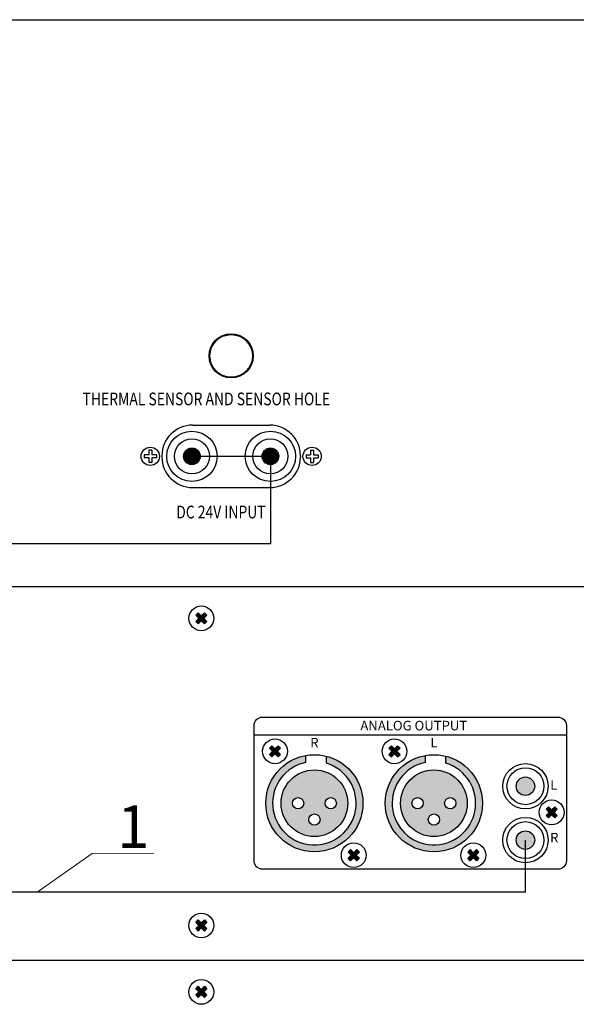
# Model space of a CAD drawing. Units: millimetres. Extents: x 1744 to 3456, y 2940 to 4405.
# Drawn here: x 2243 to 2374, y 4173 to 4405 of the extents above; entities that cross this region are included whole.
import ezdxf

# ---------------------------------------------------------------- set-up
doc = ezdxf.new("R2010")
doc.units = ezdxf.units.MM
doc.layers.add('100В Линия', color=7, linetype='Continuous', lineweight=15, true_color=0xc316f8)
doc.layers.add('DEVICE', color=7, linetype='Continuous')
for name, color, linetype, lineweight in [('Лин. и микр. сигнал', 4, 'Continuous', 30), ('Питание 24В', 70, 'Continuous', 30), ('управл_сигнал', 1, 'Continuous', 30)]:
    doc.layers.add(name, color=color, linetype=linetype, lineweight=lineweight)
doc.styles.add('INTER-M', font='romans.shx')
doc.styles.add('ROMANS', font='arial.ttf', dxfattribs={"oblique": 15, "height": 3})
doc.styles.get("Standard").update_dxf_attribs({"font": 'arial.ttf'})

# ---------------------------------------------------------------- blocks, each defined once
blk = doc.blocks.new('PF-6302-rear')
for radius in [5.2, 5.1, 5]:
    blk.add_circle((53.45, 9.46), radius)
at = {"layer": 'DEVICE', "color": 7}
for p, q in [((-164.55, 88.65), (271.45, 88.65)), ((44.34, -6.86), (62.55, -6.86)), ((32.96, -13.84), (32.96, -14.56)), ((34.04, -13.84), (32.96, -13.84)), ((34.76, -12.76), (34.04, -12.76)), ((34.04, -12.76), (34.04, -13.84)), ((34.76, -12.76), (34.76, -13.84)), ((35.84, -13.84), (34.76, -13.84)), ((35.84, -13.84), (35.84, -14.56)), ((42.24, -14.18), (44.18, -12.24)), ((42.24, -14.34), (44.34, -12.24)), ((42.25, -14.01), (44.01, -12.25)), ((42.26, -14.48), (44.48, -12.26)), ((44.52, -16.13), (42.26, -13.87)), ((42.27, -13.82), (43.82, -12.27)), ((42.28, -14.62), (44.62, -12.28)), ((44.66, -16.11), (42.29, -13.74)), ((42.32, -14.75), (44.75, -12.32)), ((42.33, -13.61), (43.61, -12.33)), ((44.78, -16.07), (42.33, -13.61)), ((42.36, -14.87), (44.87, -12.36)), ((44.9, -16.03), (42.37, -13.49)), ((42.4, -14.99), (44.99, -12.4)), ((45.02, -15.98), (42.42, -13.38)), ((42.44, -13.34), (43.34, -12.44)), ((42.45, -15.1), (45.1, -12.45)), ((45.12, -15.93), (42.47, -13.27)), ((42.51, -15.2), (45.2, -12.51)), ((45.23, -15.87), (42.53, -13.17)), ((42.57, -15.3), (45.3, -12.57)), ((45.32, -15.8), (42.59, -13.07)), ((42.64, -15.39), (45.39, -12.64)), ((45.42, -15.74), (42.66, -12.98)), ((42.71, -15.48), (45.48, -12.71)), ((45.51, -15.66), (42.73, -12.89)), ((42.79, -15.57), (45.57, -12.79)), ((45.59, -15.58), (42.81, -12.81)), ((42.87, -15.65), (45.65, -12.87)), ((45.67, -15.5), (42.9, -12.73)), ((42.96, -15.72), (45.72, -12.96)), ((45.74, -15.41), (42.98, -12.66)), ((43.05, -15.79), (45.79, -13.05)), ((45.81, -15.32), (43.08, -12.59)), ((43.15, -15.86), (45.86, -13.15)), ((45.87, -15.22), (43.18, -12.52)), ((43.25, -15.92), (45.92, -13.25)), ((45.93, -15.12), (43.28, -12.47)), ((43.36, -15.97), (45.97, -13.36)), ((45.98, -15.01), (43.39, -12.41)), ((43.47, -16.02), (46.02, -13.47)), ((46.03, -14.9), (43.5, -12.36)), ((43.59, -16.06), (46.06, -13.59)), ((46.07, -14.78), (43.62, -12.32)), ((43.71, -16.1), (46.1, -13.71)), ((46.11, -14.65), (43.75, -12.29)), ((43.85, -16.13), (46.13, -13.85)), ((46.14, -14.51), (43.88, -12.26)), ((46.15, -14.37), (44.03, -12.24)), ((46.16, -14.22), (44.18, -12.24)), ((46.15, -14.05), (44.35, -12.24)), ((46.13, -13.86), (44.53, -12.26)), ((46.08, -13.65), (44.74, -12.31)), ((45.99, -13.4), (45, -12.41)), ((45.75, -13), (45.4, -12.65)), ((60.72, -14.18), (62.67, -12.24)), ((60.73, -14.34), (62.82, -12.24)), ((60.73, -14.01), (62.5, -12.25)), ((60.74, -14.48), (62.97, -12.26)), ((63.01, -16.13), (60.75, -13.87)), ((60.76, -13.82), (62.31, -12.27)), ((60.77, -14.62), (63.11, -12.28)), ((63.14, -16.11), (60.78, -13.74)), ((60.8, -14.75), (63.24, -12.32)), ((60.81, -13.61), (62.09, -12.33)), ((63.27, -16.07), (60.81, -13.61)), ((60.84, -14.87), (63.36, -12.36)), ((63.39, -16.03), (60.85, -13.49)), ((60.89, -14.99), (63.47, -12.4)), ((63.5, -15.98), (60.9, -13.38)), ((60.92, -13.34), (61.82, -12.44)), ((60.94, -15.1), (63.58, -12.45)), ((63.61, -15.93), (60.95, -13.27)), ((61, -15.2), (63.69, -12.51)), ((63.71, -15.87), (61.01, -13.17)), ((61.06, -15.3), (63.79, -12.57)), ((63.81, -15.8), (61.08, -13.07)), ((61.13, -15.39), (63.88, -12.64)), ((63.9, -15.74), (61.15, -12.98)), ((61.2, -15.48), (63.97, -12.71)), ((63.99, -15.66), (61.22, -12.89)), ((61.28, -15.57), (64.05, -12.79)), ((64.07, -15.58), (61.3, -12.81)), ((61.36, -15.65), (64.13, -12.87)), ((64.15, -15.5), (61.38, -12.73)), ((61.45, -15.72), (64.21, -12.96)), ((64.23, -15.41), (61.47, -12.66)), ((61.54, -15.79), (64.28, -13.05)), ((64.29, -15.32), (61.56, -12.59)), ((61.63, -15.86), (64.34, -13.15)), ((64.36, -15.22), (61.66, -12.52)), ((61.74, -15.92), (64.4, -13.25)), ((64.42, -15.12), (61.76, -12.47)), ((61.84, -15.97), (64.46, -13.36)), ((64.47, -15.01), (61.87, -12.41)), ((61.96, -16.02), (64.51, -13.47)), ((64.52, -14.9), (61.99, -12.36)), ((62.07, -16.06), (64.55, -13.59)), ((64.56, -14.78), (62.11, -12.32)), ((62.2, -16.1), (64.59, -13.71)), ((64.59, -14.65), (62.23, -12.29)), ((62.33, -16.13), (64.61, -13.85)), ((64.62, -14.51), (62.37, -12.26)), ((64.64, -14.37), (62.51, -12.24)), ((64.65, -14.22), (62.67, -12.24)), ((64.64, -14.05), (62.83, -12.24)), ((64.62, -13.86), (63.02, -12.26)), ((64.57, -13.65), (63.23, -12.31)), ((64.48, -13.4), (63.48, -12.41)), ((64.24, -13), (63.89, -12.65)), ((71.06, -13.84), (71.06, -14.56)), ((71.06, -13.84), (72.14, -13.84)), ((72.14, -12.76), (72.86, -12.76)), ((72.14, -12.76), (72.14, -13.84)), ((72.86, -12.76), (72.86, -13.84)), ((72.86, -13.84), (73.94, -13.84)), ((73.94, -13.84), (73.94, -14.56)), ((34.04, -14.56), (32.96, -14.56)), ((34.04, -14.56), (34.04, -15.64)), ((34.76, -15.64), (34.04, -15.64)), ((35.84, -14.56), (34.76, -14.56)), ((34.76, -14.56), (34.76, -15.64)), ((37.14, -14.06), (37.14, -14.34)), ((44.38, -16.15), (42.24, -14.02)), ((44.23, -16.16), (42.24, -14.17)), ((44.06, -16.16), (42.24, -14.34)), ((43.88, -16.13), (42.26, -14.52)), ((43.67, -16.09), (42.31, -14.73)), ((43.42, -16), (42.4, -14.98)), ((43.04, -15.78), (42.62, -15.36)), ((43.99, -16.15), (46.15, -13.99)), ((44.14, -16.16), (46.16, -14.14)), ((44.3, -16.16), (46.16, -14.3)), ((44.48, -16.14), (46.14, -14.48)), ((44.68, -16.1), (46.1, -14.68)), ((44.92, -16.02), (46.02, -14.92)), ((45.25, -15.85), (45.85, -15.25)), ((62.71, -16.16), (60.72, -14.17)), ((62.86, -16.15), (60.73, -14.02)), ((62.54, -16.16), (60.73, -14.34)), ((62.36, -16.13), (60.75, -14.52)), ((62.15, -16.09), (60.8, -14.73)), ((61.9, -16), (60.89, -14.98)), ((61.52, -15.78), (61.1, -15.36)), ((62.47, -16.15), (64.64, -13.99)), ((62.62, -16.16), (64.65, -14.14)), ((62.79, -16.16), (64.64, -14.3)), ((62.97, -16.14), (64.63, -14.48)), ((63.17, -16.1), (64.59, -14.68)), ((63.41, -16.02), (64.51, -14.92)), ((63.74, -15.85), (64.34, -15.25)), ((69.75, -14.06), (69.75, -14.34)), ((71.06, -14.56), (72.14, -14.56)), ((72.14, -14.56), (72.14, -15.64)), ((72.14, -15.64), (72.86, -15.64)), ((72.86, -14.56), (73.94, -14.56)), ((72.86, -14.56), (72.86, -15.64)), ((44.34, -21.54), (62.55, -21.54)), ((-164.55, -44.85), (271.45, -44.85))]:
    blk.add_line(p, q, dxfattribs=at)
for centre, radius in [((44.2, -14.2), 5.92), ((62.68, -14.2), 5.92), ((44.2, -14.2), 4.12), ((62.68, -14.2), 4.12), ((34.4, -14.2), 2.16), ((44.2, -14.2), 1.96), ((62.68, -14.2), 1.96), ((72.5, -14.2), 2.16)]:
    blk.add_circle(centre, radius, dxfattribs=at)
for centre, start, end in [((44.34, -14.06), 90, 180), ((62.55, -14.06), 0, 90), ((44.34, -14.34), 180, 270), ((62.55, -14.34), 270, 0)]:
    blk.add_arc(centre, 7.2, start, end, dxfattribs=at)
at = {"layer": 'DEVICE', "color": 7, "style": 'ROMANS', "width": 0.8}
for s, p in [('THERMAL SENSOR AND SENSOR HOLE', (18.46, -2.18)), ('DC 24V INPUT', (40.51, -28.82))]:
    blk.add_text(s, height=3, dxfattribs=at).set_placement(p)
blk = doc.blocks.new('A$C34EE40A6')
at = {"layer": 'DEVICE'}
for points in [[(-223.71, 81.23), (-224.31, 81.82), (-225.04, 81.09), (-225.77, 81.82), (-226.36, 81.23), (-225.63, 80.5), (-226.36, 79.77), (-225.77, 79.17), (-225.04, 79.91), (-224.31, 79.17), (-223.71, 79.77), (-224.44, 80.5)], [(-206.38, 49.9), (-206.97, 50.49), (-207.7, 49.76), (-208.43, 50.49), (-209.02, 49.9), (-208.29, 49.17), (-209.02, 48.44), (-208.43, 47.85), (-207.7, 48.58), (-206.97, 47.85), (-206.38, 48.44), (-207.11, 49.17)], [(-178.24, 49.9), (-178.83, 50.49), (-179.56, 49.76), (-180.29, 50.49), (-180.88, 49.9), (-180.15, 49.17), (-180.88, 48.44), (-180.29, 47.85), (-179.56, 48.58), (-178.83, 47.85), (-178.24, 48.44), (-178.97, 49.17)], [(-195.58, 48.02), (-195.58, 46.34, -7.996171), (-200.42, 46.56), (-200.42, 48.2, 0.363817), (-209.87, 36.93, 1), (-186.98, 36.93, 0.342436)], [(-167.44, 48.02), (-167.44, 46.34, -7.996171), (-172.28, 46.56), (-172.28, 48.2, 0.363817), (-181.73, 36.93, 1), (-158.84, 36.93, 0.342436)], [(-146.56, 40.94, 1), (-150.91, 40.94, 1)], [(-141.24, 35.52), (-141.84, 36.11), (-142.57, 35.38), (-143.3, 36.11), (-143.89, 35.52), (-143.16, 34.78), (-143.89, 34.05), (-143.3, 33.46), (-142.57, 34.19), (-141.84, 33.46), (-141.24, 34.05), (-141.97, 34.78)], [(-146.56, 28.25, 1), (-150.91, 28.25, 1)], [(-187.82, 25.43), (-188.42, 26.02), (-189.15, 25.29), (-189.88, 26.02), (-190.47, 25.43), (-189.74, 24.7), (-190.47, 23.97), (-189.88, 23.37), (-189.15, 24.11), (-188.42, 23.37), (-187.82, 23.97), (-188.55, 24.7)], [(-159.68, 25.43), (-160.27, 26.02), (-161.01, 25.29), (-161.74, 26.02), (-162.33, 25.43), (-161.6, 24.7), (-162.33, 23.97), (-161.74, 23.37), (-161.01, 24.11), (-160.27, 23.37), (-159.68, 23.97), (-160.41, 24.7)], [(-223.71, 8.87), (-224.31, 9.47), (-225.04, 8.73), (-225.77, 9.47), (-226.36, 8.87), (-225.63, 8.14), (-226.36, 7.41), (-225.77, 6.82), (-225.04, 7.55), (-224.31, 6.82), (-223.71, 7.41), (-224.44, 8.14)]]:
    blk.add_hatch(color=256, dxfattribs=at).paths.add_polyline_path(points)
h = blk.add_hatch(color=256, dxfattribs=at)
h.paths.add_polyline_path([(-206.27, 36.93, 1), (-190.57, 36.93, 1)])
h.paths.add_polyline_path([(-200.94, 36.93, -1), (-203.6, 36.93, -1)], flags=16)
h.paths.add_polyline_path([(-193.25, 36.93, -1), (-195.91, 36.93, -1)], flags=16)
h.paths.add_polyline_path([(-197.1, 33.09, -1), (-199.75, 33.09, -1)], flags=16)
h = blk.add_hatch(color=256, dxfattribs=at)
h.paths.add_polyline_path([(-178.13, 36.93, 1), (-162.43, 36.93, 1)])
h.paths.add_polyline_path([(-172.8, 36.93, -1), (-175.45, 36.93, -1)], flags=16)
h.paths.add_polyline_path([(-165.11, 36.93, -1), (-167.77, 36.93, -1)], flags=16)
h.paths.add_polyline_path([(-168.95, 33.09, -1), (-171.61, 33.09, -1)], flags=16)
for p, q in [((-436, 88), (0, 88)), ((-226.36, 81.23), (-225.77, 81.82)), ((-226.36, 81.23), (-225.63, 80.5)), ((-225.77, 81.82), (-225.04, 81.09)), ((-225.04, 81.09), (-224.31, 81.82)), ((-224.44, 80.5), (-223.71, 81.23)), ((-224.31, 81.82), (-223.71, 81.23)), ((-226.36, 79.77), (-225.63, 80.5)), ((-226.36, 79.77), (-225.77, 79.17)), ((-225.77, 79.17), (-225.04, 79.91)), ((-225.04, 79.91), (-224.31, 79.17)), ((-224.44, 80.5), (-223.71, 79.77)), ((-224.31, 79.17), (-223.71, 79.77)), ((-212.61, 53.08), (-139.1, 53.08)), ((-209.02, 49.9), (-208.43, 50.49)), ((-209.02, 49.9), (-208.29, 49.17)), ((-209.02, 48.44), (-208.29, 49.17)), ((-208.43, 50.49), (-207.7, 49.76)), ((-207.7, 49.76), (-206.97, 50.49)), ((-207.11, 49.17), (-206.38, 49.9)), ((-207.11, 49.17), (-206.38, 48.44)), ((-206.97, 50.49), (-206.38, 49.9)), ((-180.88, 49.9), (-180.29, 50.49)), ((-180.88, 49.9), (-180.15, 49.17)), ((-180.88, 48.44), (-180.15, 49.17)), ((-180.29, 50.49), (-179.56, 49.76)), ((-179.56, 49.76), (-178.83, 50.49)), ((-178.97, 49.17), (-178.24, 49.9)), ((-178.97, 49.17), (-178.24, 48.44)), ((-178.83, 50.49), (-178.24, 49.9)), ((-209.02, 48.44), (-208.43, 47.85)), ((-208.43, 47.85), (-207.7, 48.58)), ((-207.7, 48.58), (-206.97, 47.85)), ((-206.97, 47.85), (-206.38, 48.44)), ((-200.42, 46.56), (-200.42, 48.2)), ((-195.58, 46.34), (-195.58, 48.02)), ((-180.88, 48.44), (-180.29, 47.85)), ((-180.29, 47.85), (-179.56, 48.58)), ((-179.56, 48.58), (-178.83, 47.85)), ((-178.83, 47.85), (-178.24, 48.44)), ((-172.28, 46.56), (-172.28, 48.2)), ((-167.44, 46.34), (-167.44, 48.02)), ((-143.3, 36.11), (-143.89, 35.52)), ((-143.16, 34.78), (-143.89, 35.52)), ((-142.57, 35.38), (-143.3, 36.11)), ((-141.84, 36.11), (-142.57, 35.38)), ((-141.24, 35.52), (-141.97, 34.78)), ((-141.24, 35.52), (-141.84, 36.11)), ((-143.16, 34.78), (-143.89, 34.05)), ((-143.3, 33.46), (-143.89, 34.05)), ((-142.57, 34.19), (-143.3, 33.46)), ((-141.84, 33.46), (-142.57, 34.19)), ((-141.24, 34.05), (-141.97, 34.78)), ((-141.24, 34.05), (-141.84, 33.46)), ((-189.88, 26.02), (-190.47, 25.43)), ((-189.15, 25.29), (-189.88, 26.02)), ((-188.42, 26.02), (-189.15, 25.29)), ((-187.82, 25.43), (-188.42, 26.02)), ((-161.74, 26.02), (-162.33, 25.43)), ((-161.01, 25.29), (-161.74, 26.02)), ((-160.27, 26.02), (-161.01, 25.29)), ((-159.68, 25.43), (-160.27, 26.02)), ((-189.74, 24.7), (-190.47, 25.43)), ((-189.74, 24.7), (-190.47, 23.97)), ((-189.88, 23.37), (-190.47, 23.97)), ((-189.15, 24.11), (-189.88, 23.37)), ((-188.42, 23.37), (-189.15, 24.11)), ((-187.82, 25.43), (-188.55, 24.7)), ((-187.82, 23.97), (-188.55, 24.7)), ((-187.82, 23.97), (-188.42, 23.37)), ((-161.6, 24.7), (-162.33, 25.43)), ((-161.6, 24.7), (-162.33, 23.97)), ((-161.74, 23.37), (-162.33, 23.97)), ((-161.01, 24.11), (-161.74, 23.37)), ((-160.27, 23.37), (-161.01, 24.11)), ((-159.68, 25.43), (-160.41, 24.7)), ((-159.68, 23.97), (-160.41, 24.7)), ((-159.68, 23.97), (-160.27, 23.37)), ((-226.36, 8.87), (-225.77, 9.47)), ((-225.77, 9.47), (-225.04, 8.73)), ((-225.04, 8.73), (-224.31, 9.47)), ((-224.31, 9.47), (-223.71, 8.87)), ((-226.36, 8.87), (-225.63, 8.14)), ((-226.36, 7.41), (-225.63, 8.14)), ((-226.36, 7.41), (-225.77, 6.82)), ((-225.77, 6.82), (-225.04, 7.55)), ((-225.04, 7.55), (-224.31, 6.82)), ((-224.44, 8.14), (-223.71, 8.87)), ((-224.44, 8.14), (-223.71, 7.41)), ((-224.31, 6.82), (-223.71, 7.41)), ((-436, 0), (0, 0))]:
    blk.add_line(p, q, dxfattribs=at)
blk.add_lwpolyline([(-210.61, 57.24), (-141.1, 57.24, -0.414214), (-139.1, 55.24), (-139.1, 23.39, -0.414214), (-141.1, 21.39), (-210.61, 21.39, -0.414214), (-212.61, 23.39), (-212.61, 55.24, -0.414214)], format="xyb", close=True, dxfattribs=at)
for centre, radius in [((-225.04, 80.5), 2.92), ((-207.7, 49.17), 2.92), ((-179.56, 49.17), 2.92), ((-198.42, 36.93), 11.44), ((-170.28, 36.93), 11.44), ((-198.42, 36.93), 7.85), ((-170.28, 36.93), 7.85), ((-148.73, 40.94), 5.34), ((-148.73, 40.94), 4.35), ((-148.73, 40.94), 2.18), ((-202.27, 36.93), 1.33), ((-194.58, 36.93), 1.33), ((-174.13, 36.93), 1.33), ((-166.44, 36.93), 1.33), ((-142.57, 34.78), 2.92), ((-198.42, 33.09), 1.33), ((-170.28, 33.09), 1.33), ((-148.73, 28.25), 5.34), ((-148.73, 28.25), 4.35), ((-148.73, 28.25), 2.18), ((-189.15, 24.7), 2.92), ((-161.01, 24.7), 2.92), ((-225.04, 8.14), 2.92)]:
    blk.add_circle(centre, radius, dxfattribs=at)
for centre in [(-198.42, 36.93), (-170.28, 36.93)]:
    blk.add_arc(centre, 9.83, 101.6992, 73.1856, dxfattribs=at)
at = {"layer": 'DEVICE', "style": 'INTER-M'}
for s, insert, char_height, width, attachment_point in [('{\\T0.8;ANALOG OUTPUT}', (-187.59, 56.35), 2.2603, 27.7531, 1), ('{\\T0.8;R}', (-198.4, 52.33), 2.26, 7.5848, 2), ('{\\T0.8;L}', (-170.26, 52.33), 2.26, 7.5848, 2), ('{\\T0.8;L}', (-142.05, 42.36), 2.26, 7.5848, 2), ('{\\T0.8;R}', (-141.94, 29.96), 2.26, 7.5848, 2)]:
    blk.add_mtext(s, dxfattribs=dict(at, insert=insert, char_height=char_height, width=width, attachment_point=attachment_point))
blk = doc.blocks.new('A$C3BDB436F')
at = {"layer": '100В Линия', "lineweight": 30}
blk.add_blockref('A$C34EE40A6', (438, -88), dxfattribs=at)
blk = doc.blocks.new('A$C6FB058B3')
at = {"layer": 'DEVICE', "lineweight": 15}
for p, q in [((12.9, 9.13), (0, 0)), ((27.46, 9.16), (12.9, 9.13))]:
    blk.add_line(p, q, dxfattribs=at)
at = {"layer": 'DEVICE', "insert": (18.82, 20.44), "char_height": 10, "width": 13.7343, "attachment_point": 1}
blk.add_mtext('{\\fGOST type A|b0|i0|c204|p34;1}', dxfattribs=at)

msp = doc.modelspace()

# ---------------------------------------------------------------- linework, layer by layer
at = {"layer": 'Лин. и микр. сигнал'}
for p, q in [((2362.27, 4199.1), (2362.27, 4211.37)), ((2308.73, 4199.1), (2160.72, 4199.1)), ((2362.27, 4199.1), (2308.73, 4199.1))]:
    msp.add_line(p, q, dxfattribs=at)
at = {"layer": 'Питание 24В'}
for p, q in [((2283.75, 4301.77), (2302.24, 4301.77)), ((2302.24, 4301.77), (2302.24, 4281.24)), ((1938.44, 4281.08), (2302.24, 4281.24))]:
    msp.add_line(p, q, dxfattribs=at)

# ---------------------------------------------------------------- block references
msp.add_blockref('PF-6302-rear', (2239.55, 4315.97))
at = {"layer": '100В Линия', "lineweight": 30}
for p in [(2073, 4271.12), (2073, 4183.12)]:
    msp.add_blockref('A$C3BDB436F', p, dxfattribs=at)
at = {"layer": 'управл_сигнал'}
msp.add_blockref('A$C6FB058B3', (2247.33, 4199.1), dxfattribs=at)

doc.saveas('drawing.dxf')
